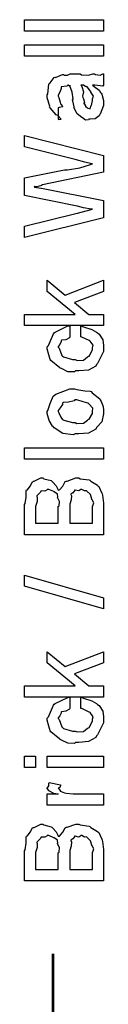
# Model space of a CAD drawing. Extents: x 0.2 to 8, y 0.6 to 11.4.
# Drawn here: x 5.3 to 5.4, y 8.6 to 9.8 of the extents above; entities that cross this region are included whole.
import ezdxf

# ---------------------------------------------------------------- set-up
doc = ezdxf.new("R2010")
doc.units = 0
doc.header["$MEASUREMENT"] = 0

msp = doc.modelspace()

# ---------------------------------------------------------------- linework, layer by layer
at = {"color": 0}
for points in [[(5.40111, 9.76617), (5.30628, 9.76617), (5.30628, 9.77983), (5.40111, 9.77983), (5.40111, 9.76617)], [(5.40111, 9.73606), (5.30628, 9.73606), (5.30628, 9.74972), (5.40111, 9.74972), (5.40111, 9.73606)], [(5.38765, 9.70139), (5.38967, 9.69987), (5.39564, 9.69521), (5.39753, 9.69271), (5.39807, 9.69185), (5.39883, 9.69069), (5.40111, 9.68321), (5.40111, 9.68078), (5.40111, 9.67703), (5.39693, 9.66667), (5.39612, 9.66581), (5.39569, 9.6645), (5.39103, 9.66124), (5.38522, 9.6606), (5.38332, 9.6606), (5.3831, 9.66), (5.37957, 9.65935), (5.37572, 9.66222), (5.37507, 9.66254), (5.37507, 9.66254), (5.36932, 9.66699), (5.369, 9.66754), (5.369, 9.66754), (5.36574, 9.67421), (5.36553, 9.67492), (5.36607, 9.67535), (5.36411, 9.68278), (5.364, 9.68381), (5.36449, 9.685), (5.36351, 9.69293), (5.36086, 9.70042), (5.36053, 9.70139), (5.36069, 9.70111), (5.36053, 9.69976), (5.35874, 9.70139), (5.35814, 9.70139), (5.35728, 9.70031), (5.3505, 9.69922), (5.35011, 9.69879), (5.35033, 9.69749), (5.34882, 9.69314), (5.34686, 9.68956), (5.34686, 9.68837), (5.34767, 9.68664), (5.34919, 9.68099), (5.34951, 9.67914), (5.3499, 9.67882), (5.3506, 9.67833), (5.35185, 9.67563), (5.34783, 9.67449), (5.34686, 9.67426), (5.34686, 9.6606), (5.34751, 9.66026), (5.35022, 9.66086), (5.34632, 9.66499), (5.34535, 9.66558), (5.34436, 9.66575), (5.33693, 9.6741), (5.33644, 9.67513), (5.33667, 9.67617), (5.3334, 9.68642), (5.3334, 9.68989), (5.33438, 9.69114), (5.33557, 9.70247), (5.33601, 9.70335), (5.33721, 9.70415), (5.34203, 9.7105), (5.34274, 9.71094), (5.34365, 9.71061), (5.3519, 9.71403), (5.35293, 9.71419), (5.35386, 9.71349), (5.35799, 9.71322), (5.36101, 9.71485), (5.36206, 9.71485), (5.3729, 9.71485), (5.37481, 9.71382), (5.38289, 9.71326), (5.38825, 9.71485), (5.39004, 9.71485), (5.39157, 9.71403), (5.3971, 9.71326), (5.40008, 9.71485), (5.40111, 9.71485), (5.40111, 9.70139), (5.40014, 9.70031), (5.39075, 9.70139), (5.38765, 9.70139)], [(5.37399, 9.70139), (5.37513, 9.69971), (5.37686, 9.69358), (5.376, 9.68826), (5.37615, 9.68664), (5.37692, 9.68522), (5.37817, 9.6805), (5.37735, 9.67931), (5.37746, 9.67904), (5.37806, 9.67854), (5.37947, 9.67654), (5.37931, 9.67567), (5.37942, 9.67557), (5.38007, 9.67535), (5.38153, 9.67426), (5.38201, 9.67426), (5.38239, 9.67372), (5.38489, 9.67324), (5.38582, 9.67643), (5.38614, 9.67686), (5.38646, 9.67714), (5.38765, 9.68294), (5.38765, 9.6849), (5.38793, 9.6849), (5.38885, 9.68837), (5.38603, 9.69314), (5.38571, 9.69379), (5.38543, 9.69407), (5.38153, 9.69954), (5.38115, 9.69987), (5.38115, 9.69987), (5.37974, 9.6996), (5.37686, 9.70139), (5.37594, 9.70139), (5.37399, 9.70139)], [(5.40111, 9.54243), (5.30628, 9.51899), (5.30628, 9.53244), (5.36792, 9.54785), (5.37003, 9.54813), (5.38619, 9.5524), (5.38788, 9.55285), (5.38631, 9.55285), (5.37686, 9.55458), (5.36981, 9.55643), (5.36943, 9.55653), (5.30628, 9.56912), (5.30628, 9.59039), (5.35424, 9.60015), (5.35771, 9.59983), (5.37253, 9.60232), (5.38532, 9.60656), (5.38788, 9.6071), (5.38717, 9.60715), (5.37854, 9.60926), (5.36726, 9.61225), (5.36531, 9.61274), (5.30628, 9.62771), (5.30628, 9.64094), (5.40111, 9.61729), (5.40111, 9.59711), (5.32799, 9.58214), (5.32668, 9.58117), (5.32108, 9.57964), (5.31789, 9.57997), (5.31778, 9.57997), (5.31849, 9.57938), (5.32592, 9.57818), (5.32668, 9.57801), (5.40111, 9.56326), (5.40111, 9.54243)], [(5.40111, 9.41342), (5.30628, 9.41342), (5.30628, 9.42686), (5.36704, 9.42686), (5.3334, 9.45421), (5.3334, 9.46767), (5.35511, 9.44987), (5.40111, 9.46767), (5.40111, 9.45421), (5.36639, 9.44097), (5.38332, 9.42686), (5.40111, 9.42686), (5.40111, 9.41342)], [(5.37399, 9.39979), (5.37399, 9.41325), (5.37718, 9.41194), (5.38701, 9.40864), (5.39276, 9.40571), (5.39396, 9.40457), (5.39574, 9.4031), (5.40019, 9.39632), (5.40111, 9.38965), (5.40111, 9.38743), (5.40111, 9.38226), (5.39385, 9.36811), (5.39243, 9.36681), (5.39167, 9.36486), (5.38294, 9.35997), (5.37133, 9.359), (5.36747, 9.359), (5.36622, 9.35786), (5.35842, 9.35812), (5.35056, 9.36187), (5.34925, 9.36247), (5.34876, 9.36279), (5.33796, 9.37169), (5.33731, 9.37289), (5.33731, 9.37289), (5.33542, 9.37836), (5.3334, 9.38547), (5.3334, 9.38786), (5.33493, 9.38954), (5.34117, 9.40369), (5.34208, 9.40479), (5.34328, 9.40554), (5.35836, 9.41292), (5.36053, 9.41325), (5.36053, 9.39979), (5.36047, 9.39887), (5.35608, 9.39638), (5.35088, 9.39578), (5.35033, 9.39524), (5.3505, 9.39421), (5.34886, 9.39079), (5.34686, 9.3884), (5.34686, 9.38764), (5.34789, 9.3865), (5.35099, 9.3775), (5.35185, 9.37679), (5.35326, 9.37582), (5.36374, 9.37267), (5.36726, 9.37267), (5.36932, 9.37164), (5.37724, 9.37196), (5.38201, 9.37592), (5.38289, 9.37657), (5.38403, 9.37696), (5.38765, 9.38428), (5.38765, 9.38678), (5.38765, 9.38678), (5.38853, 9.38981), (5.38494, 9.39486), (5.3844, 9.39546), (5.38403, 9.39535), (5.37513, 9.39963), (5.37399, 9.39979)], [(5.36726, 9.28353), (5.36476, 9.28239), (5.35233, 9.28401), (5.34197, 9.2909), (5.34057, 9.29243), (5.33975, 9.29297), (5.33579, 9.29969), (5.3334, 9.30789), (5.3334, 9.31065), (5.33438, 9.31158), (5.33715, 9.31988), (5.34078, 9.32889), (5.34231, 9.33018), (5.34399, 9.33106), (5.36075, 9.33778), (5.36639, 9.33778), (5.36906, 9.33675), (5.37849, 9.33535), (5.38494, 9.33485), (5.38614, 9.33431), (5.38739, 9.33301), (5.39656, 9.32563), (5.39721, 9.32454), (5.39813, 9.32249), (5.40063, 9.31629), (5.40111, 9.31207), (5.40111, 9.31065), (5.40111, 9.30751), (5.39894, 9.29818), (5.39385, 9.29238), (5.39243, 9.29113), (5.39167, 9.28922), (5.38289, 9.2845), (5.37117, 9.28353), (5.36726, 9.28353)], [(5.36726, 9.29719), (5.36926, 9.29617), (5.37697, 9.29644), (5.38181, 9.30024), (5.38267, 9.30089), (5.38386, 9.30126), (5.38765, 9.30826), (5.38765, 9.31065), (5.38771, 9.31065), (5.3881, 9.31451), (5.38349, 9.31976), (5.38267, 9.32042), (5.38218, 9.32032), (5.37664, 9.32221), (5.36926, 9.32433), (5.36682, 9.32433), (5.36574, 9.32324), (5.35907, 9.32172), (5.35288, 9.32107), (5.35207, 9.32042), (5.35179, 9.31901), (5.34908, 9.31489), (5.34686, 9.31168), (5.34686, 9.31065), (5.34767, 9.30897), (5.34974, 9.30365), (5.35136, 9.30137), (5.35207, 9.30089), (5.35347, 9.30003), (5.36379, 9.29719), (5.36726, 9.29719)], [(5.40111, 9.25342), (5.30628, 9.25342), (5.30628, 9.26708), (5.40111, 9.26708), (5.40111, 9.25342)], [(5.40111, 9.16292), (5.30628, 9.16292), (5.30628, 9.19894), (5.30719, 9.20014), (5.30833, 9.2079), (5.30844, 9.21544), (5.30889, 9.21653), (5.31003, 9.21669), (5.31333, 9.22103), (5.31615, 9.22629), (5.31713, 9.22694), (5.31806, 9.22689), (5.32581, 9.23085), (5.32842, 9.23085), (5.32961, 9.22982), (5.33818, 9.22775), (5.33904, 9.22715), (5.3404, 9.22586), (5.34431, 9.22162), (5.34637, 9.2175), (5.34686, 9.21631), (5.34832, 9.21653), (5.35218, 9.22114), (5.35511, 9.22651), (5.35619, 9.22715), (5.35754, 9.22706), (5.36807, 9.23085), (5.3716, 9.23085), (5.3729, 9.22982), (5.38381, 9.22846), (5.38483, 9.22803), (5.38603, 9.22683), (5.39379, 9.22217), (5.39439, 9.22151), (5.39547, 9.22065), (5.39906, 9.21272), (5.39938, 9.21175), (5.39981, 9.21018), (5.40111, 9.20057), (5.40111, 9.19743), (5.40111, 9.16292)], [(5.34686, 9.1766), (5.34686, 9.19656), (5.34778, 9.19732), (5.34817, 9.20269), (5.34593, 9.20731), (5.34578, 9.20785), (5.34615, 9.20806), (5.34572, 9.21158), (5.34192, 9.21442), (5.34143, 9.21479), (5.34132, 9.21451), (5.33551, 9.21718), (5.33362, 9.21718), (5.33368, 9.21679), (5.33086, 9.21506), (5.32635, 9.21533), (5.32581, 9.215), (5.32569, 9.21382), (5.32125, 9.20936), (5.32104, 9.20871), (5.32168, 9.20774), (5.32136, 9.20281), (5.31974, 9.19678), (5.31974, 9.19482), (5.31974, 9.1766), (5.34686, 9.1766)], [(5.38765, 9.1766), (5.38765, 9.19743), (5.38825, 9.1976), (5.38924, 9.20122), (5.38728, 9.20464), (5.38722, 9.20503), (5.38711, 9.20562), (5.38528, 9.21089), (5.38506, 9.21132), (5.38506, 9.21132), (5.38115, 9.21517), (5.38071, 9.21544), (5.38071, 9.21544), (5.37843, 9.21539), (5.37507, 9.21718), (5.37399, 9.21718), (5.37404, 9.21696), (5.37154, 9.21539), (5.36693, 9.21642), (5.36639, 9.21631), (5.36639, 9.2155), (5.36439, 9.21317), (5.362, 9.21153), (5.36183, 9.21089), (5.36254, 9.20964), (5.36226, 9.20454), (5.36053, 9.19933), (5.36053, 9.19764), (5.36053, 9.1766), (5.38765, 9.1766)], [(5.40111, 9.07406), (5.30628, 9.10118), (5.30628, 9.11442), (5.40111, 9.08729), (5.40111, 9.07406)], [(5.40111, 8.96847), (5.30628, 8.96847), (5.30628, 8.98193), (5.36704, 8.98193), (5.3334, 9.00928), (5.3334, 9.02274), (5.35511, 9.00493), (5.40111, 9.02274), (5.40111, 9.00928), (5.36639, 8.99604), (5.38332, 8.98193), (5.40111, 8.98193), (5.40111, 8.96847)], [(5.37399, 8.95486), (5.37399, 8.96832), (5.37718, 8.96701), (5.38701, 8.96371), (5.39276, 8.96078), (5.39396, 8.95964), (5.39574, 8.95817), (5.40019, 8.95139), (5.40111, 8.94472), (5.40111, 8.94249), (5.40111, 8.93733), (5.39385, 8.92318), (5.39243, 8.92188), (5.39167, 8.91992), (5.38294, 8.91504), (5.37133, 8.91407), (5.36747, 8.91407), (5.36622, 8.91292), (5.35842, 8.91319), (5.35056, 8.91694), (5.34925, 8.91754), (5.34876, 8.91786), (5.33796, 8.92676), (5.33731, 8.92796), (5.33731, 8.92796), (5.33542, 8.93343), (5.3334, 8.94054), (5.3334, 8.94293), (5.33493, 8.94461), (5.34117, 8.95876), (5.34208, 8.95985), (5.34328, 8.96061), (5.35836, 8.96799), (5.36053, 8.96832), (5.36053, 8.95486), (5.36047, 8.95394), (5.35608, 8.95144), (5.35088, 8.95085), (5.35033, 8.95031), (5.3505, 8.94928), (5.34886, 8.94586), (5.34686, 8.94347), (5.34686, 8.94271), (5.34789, 8.94157), (5.35099, 8.93257), (5.35185, 8.93186), (5.35326, 8.93088), (5.36374, 8.92774), (5.36726, 8.92774), (5.36932, 8.92671), (5.37724, 8.92703), (5.38201, 8.93099), (5.38289, 8.93164), (5.38403, 8.93201), (5.38765, 8.93935), (5.38765, 8.94185), (5.38765, 8.94185), (5.38853, 8.94488), (5.38494, 8.94993), (5.3844, 8.95053), (5.38403, 8.95042), (5.37513, 8.95469), (5.37399, 8.95486)], [(5.31974, 8.88396), (5.30628, 8.88396), (5.30628, 8.89763), (5.31974, 8.89763), (5.31974, 8.88396)], [(5.40111, 8.88396), (5.3334, 8.88396), (5.3334, 8.89763), (5.40111, 8.89763), (5.40111, 8.88396)], [(5.40111, 8.83876), (5.3334, 8.83876), (5.3334, 8.85243), (5.34686, 8.85243), (5.34664, 8.852), (5.3416, 8.85275), (5.33644, 8.85585), (5.33601, 8.85612), (5.33601, 8.85612), (5.3334, 8.85889), (5.3334, 8.85981), (5.33389, 8.85975), (5.33557, 8.86208), (5.33557, 8.8654), (5.33601, 8.86589), (5.34946, 8.86328), (5.34968, 8.86257), (5.34876, 8.85986), (5.34686, 8.85932), (5.34686, 8.85915), (5.34746, 8.85861), (5.34897, 8.8565), (5.34892, 8.85574), (5.34903, 8.85568), (5.35022, 8.85525), (5.35424, 8.85363), (5.35489, 8.85351), (5.35625, 8.85331), (5.36482, 8.85243), (5.36769, 8.85243), (5.40111, 8.85243), (5.40111, 8.83876)], [(5.40111, 8.74826), (5.30628, 8.74826), (5.30628, 8.78429), (5.30719, 8.78549), (5.30833, 8.79324), (5.30844, 8.80078), (5.30889, 8.80186), (5.31003, 8.80203), (5.31333, 8.80638), (5.31615, 8.81164), (5.31713, 8.81228), (5.31806, 8.81222), (5.32581, 8.81619), (5.32842, 8.81619), (5.32961, 8.81515), (5.33818, 8.8131), (5.33904, 8.8125), (5.3404, 8.81119), (5.34431, 8.80697), (5.34637, 8.80285), (5.34686, 8.80165), (5.34832, 8.80186), (5.35218, 8.80647), (5.35511, 8.81185), (5.35619, 8.8125), (5.35754, 8.81239), (5.36807, 8.81619), (5.3716, 8.81619), (5.3729, 8.81515), (5.38381, 8.81381), (5.38483, 8.81337), (5.38603, 8.81218), (5.39379, 8.80751), (5.39439, 8.80686), (5.39547, 8.80599), (5.39906, 8.79807), (5.39938, 8.7971), (5.39981, 8.79551), (5.40111, 8.78592), (5.40111, 8.78276), (5.40111, 8.74826)], [(5.34686, 8.76193), (5.34686, 8.7819), (5.34778, 8.78267), (5.34817, 8.78803), (5.34593, 8.79264), (5.34578, 8.79318), (5.34615, 8.7934), (5.34572, 8.79693), (5.34192, 8.79975), (5.34143, 8.80013), (5.34132, 8.79986), (5.33551, 8.80251), (5.33362, 8.80251), (5.33368, 8.80214), (5.33086, 8.8004), (5.32635, 8.80067), (5.32581, 8.80035), (5.32569, 8.79915), (5.32125, 8.79471), (5.32104, 8.79406), (5.32168, 8.79308), (5.32136, 8.78814), (5.31974, 8.78212), (5.31974, 8.78017), (5.31974, 8.76193), (5.34686, 8.76193)], [(5.38765, 8.76193), (5.38765, 8.78276), (5.38825, 8.78293), (5.38924, 8.78657), (5.38728, 8.78999), (5.38722, 8.79036), (5.38711, 8.79096), (5.38528, 8.79622), (5.38506, 8.79665), (5.38506, 8.79665), (5.38115, 8.80051), (5.38071, 8.80078), (5.38071, 8.80078), (5.37843, 8.80072), (5.37507, 8.80251), (5.37399, 8.80251), (5.37404, 8.80231), (5.37154, 8.80072), (5.36693, 8.80176), (5.36639, 8.80165), (5.36639, 8.80083), (5.36439, 8.7985), (5.362, 8.79688), (5.36183, 8.79622), (5.36254, 8.79497), (5.36226, 8.78987), (5.36053, 8.78467), (5.36053, 8.78299), (5.36053, 8.76193), (5.38765, 8.76193)]]:
    msp.add_lwpolyline(points, close=True, dxfattribs=at)
at = {"color": 0, "const_width": 0.003333}
msp.add_lwpolyline([(5.34062, 7.59517), (5.34062, 8.66097)], dxfattribs=at)

doc.saveas('drawing.dxf')
